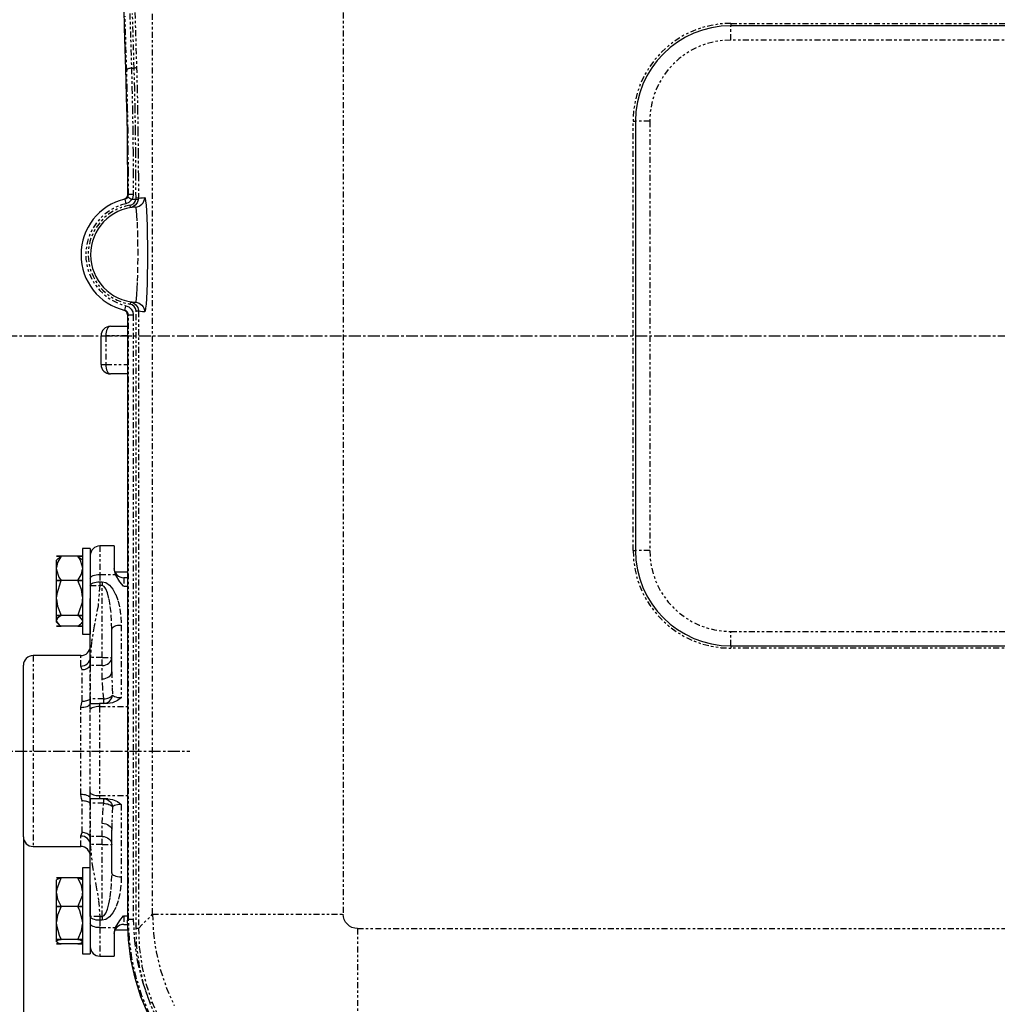
# Paper-space layout 'SW_Model_1' of a CAD drawing. Units: inches. Extents: x -159 to 57, y -109 to 138.
# Drawn here: x -101 to -60, y 60 to 101 of the extents above; entities that cross this region are included whole.
import ezdxf

# ---------------------------------------------------------------- set-up
doc = ezdxf.new("R2010")
doc.units = ezdxf.units.IN
doc.header["$MEASUREMENT"] = 0
doc.linetypes.add('CENTERX2', pattern=[0.8, 0.5, -0.1, 0.1, -0.1])
doc.linetypes.add('PHANTOM', pattern=[0.5, 0.25, -0.05, 0.05, -0.05, 0.05, -0.05])
doc.layers.add('DD0', color=4, linetype='Continuous')
doc.layers.add('M0', color=3, linetype='Continuous')
doc.styles.add('SLDTEXTSTYLE0', font='TXT', dxfattribs={"bigfont": 'bigfont'})
doc.styles.add('SLDTEXTSTYLE1', font='TXT', dxfattribs={"width": 0.96, "bigfont": 'bigfont'})
doc.dimstyles.new('SLDDIMSTYLE0', dxfattribs={"dimtxt": 3.5, "dimasz": 0.14, "dimexe": 0, "dimexo": 0.0625, "dimgap": 0.875, "dimtad": 1, "dimrnd": 1e-09, "dimzin": 4, "dimdsep": 46, "dimtxsty": 'SLDTEXTSTYLE0', "dimblk1": 'NONE', "dimblk2": 'NONE', "dimsah": 1, "dimcen": 0.09, "dimadec": 0, "dimazin": 1, "dimtfac": 1, "dimtdec": 4, "dimtofl": 0, "dimtmove": 0, "dimatfit": 3, "dimldrblk": 'NONE', "dimfxl": 1, "dimfrac": 2, "dimtolj": 1, "dimtzin": 12, "dimarcsym": 0})
doc.dimstyles.new('SLDDIMSTYLE1', dxfattribs={"dimtxt": 3.5, "dimasz": 0.14, "dimexe": 0, "dimexo": 0.0625, "dimgap": 0.875, "dimtad": 1, "dimrnd": 1e-09, "dimzin": 12, "dimdsep": 46, "dimtxsty": 'SLDTEXTSTYLE0', "dimblk1": 'NONE', "dimblk2": 'NONE', "dimsah": 1, "dimcen": 0.09, "dimadec": 0, "dimazin": 3, "dimtfac": 1, "dimtdec": 4, "dimtofl": 0, "dimtmove": 0, "dimatfit": 3, "dimldrblk": 'NONE', "dimfxl": 1, "dimfrac": 2, "dimtolj": 1, "dimtzin": 12, "dimarcsym": 0})

# ---------------------------------------------------------------- blocks, each defined once
blk = doc.blocks.new('_D_3')
at = {"layer": 'DD0'}
for p, q in [((-101.123, 66.53), (-101.123, 34.442)), ((-18.023, 66.53), (-18.023, 34.442)), ((-101.123, 35.942), (-98.225, 36.718)), ((-20.92, 36.718), (-18.023, 35.942)), ((-98.225, 35.165), (-101.123, 35.942)), ((-101.123, 35.942), (-98.123, 35.942)), ((-98.123, 35.942), (-21.023, 35.942)), ((-18.023, 35.942), (-21.023, 35.942)), ((-18.023, 35.942), (-20.92, 35.165))]:
    blk.add_line(p, q, dxfattribs=at)
at = {"layer": 'DD0', "insert": (-64.531, 40.179, 0.004), "char_height": 3.5, "attachment_point": 1, "style": 'SLDTEXTSTYLE1'}
blk.add_mtext('４１４', dxfattribs=at)
blk = doc.blocks.new('_NONE')
blk = doc.blocks.new('_D_7')
at = {"layer": 'DD0'}
for p, q in [((-95.673, 108.13), (-110.623, 108.13)), ((-109.899, 105.232), (-109.123, 108.13)), ((-109.123, 108.13), (-108.346, 105.232)), ((-109.123, 108.13), (-109.123, 105.13)), ((-109.123, 90.542), (-109.123, 105.13)), ((-109.123, 87.542), (-109.899, 90.44)), ((-109.123, 87.542), (-109.123, 90.542)), ((-108.346, 90.44), (-109.123, 87.542)), ((-103.487, 87.542), (-110.623, 87.542))]:
    blk.add_line(p, q, dxfattribs=at)
at = {"layer": 'DD0', "insert": (-113.36, 92.878, 0.004), "char_height": 3.5, "attachment_point": 1, "rotation": 90, "style": 'SLDTEXTSTYLE1'}
blk.add_mtext('１０３', dxfattribs=at)

psp = doc.layouts.new('SW_Model_1')

# ---------------------------------------------------------------- linework, layer by layer
at = {"layer": 'M0', "color": 154, "linetype": 'PHANTOM'}
for p, q in [((-95.712, 63.29), (-95.712, 111.593)), ((-87.723, 111.593), (-87.723, 63.29)), ((-96.796, 98.662), (-96.866, 100.95)), ((-96.666, 101.05), (-96.597, 98.762)), ((-96.483, 98.762), (-96.553, 101.05)), ((-96.453, 101.1), (-96.384, 98.812)), ((-71.473, 100.642), (-47.473, 100.642)), ((-71.473, 100.642), (-71.473, 100.542)), ((-71.473, 99.942), (-71.473, 100.542)), ((-47.473, 99.942), (-71.473, 99.942)), ((-96.791, 98.681), (-96.796, 98.662)), ((-96.779, 98.7), (-96.791, 98.681)), ((-96.76, 98.717), (-96.779, 98.7)), ((-96.735, 98.731), (-96.76, 98.717)), ((-96.705, 98.744), (-96.735, 98.731)), ((-96.671, 98.753), (-96.705, 98.744)), ((-96.635, 98.76), (-96.671, 98.753)), ((-96.597, 98.762), (-96.635, 98.76)), ((-96.597, 98.762), (-96.483, 98.762)), ((-96.597, 98.762), (-96.575, 97.943)), ((-96.465, 98.764), (-96.483, 98.762)), ((-96.46, 97.918), (-96.483, 98.762)), ((-96.446, 98.767), (-96.465, 98.764)), ((-96.429, 98.772), (-96.446, 98.767)), ((-96.414, 98.778), (-96.429, 98.772)), ((-96.402, 98.785), (-96.414, 98.778)), ((-96.392, 98.794), (-96.402, 98.785)), ((-96.386, 98.803), (-96.392, 98.794)), ((-96.384, 98.812), (-96.386, 98.803)), ((-96.384, 98.812), (-96.36, 97.96)), ((-96.774, 97.858), (-96.796, 98.662)), ((-96.756, 97.021), (-96.774, 97.858)), ((-96.575, 97.943), (-96.556, 97.091)), ((-96.441, 97.039), (-96.46, 97.918)), ((-96.36, 97.96), (-96.341, 97.073)), ((-96.741, 96.157), (-96.756, 97.021)), ((-96.556, 97.091), (-96.542, 96.211)), ((-96.426, 96.132), (-96.441, 97.039)), ((-96.341, 97.073), (-96.326, 96.158)), ((-96.542, 96.211), (-96.531, 95.311)), ((-75.573, 96.542), (-75.473, 96.542)), ((-75.573, 78.542), (-75.573, 96.542)), ((-74.873, 96.542), (-75.473, 96.542)), ((-74.873, 96.542), (-74.873, 78.542)), ((-96.73, 95.273), (-96.741, 96.157)), ((-96.415, 95.203), (-96.426, 96.132)), ((-96.326, 96.158), (-96.315, 95.221)), ((-96.724, 94.375), (-96.73, 95.273)), ((-96.531, 95.311), (-96.524, 94.396)), ((-96.408, 94.26), (-96.415, 95.203)), ((-96.315, 95.221), (-96.308, 94.269)), ((-96.721, 93.469), (-96.724, 94.375)), ((-96.524, 94.396), (-96.521, 93.473)), ((-96.406, 93.309), (-96.408, 94.26)), ((-96.308, 94.269), (-96.306, 93.309)), ((-96.763, 93.459), (-96.721, 93.469)), ((-96.75, 93.366), (-96.732, 93.403)), ((-96.75, 93.366), (-96.579, 93.262)), ((-96.732, 93.403), (-96.721, 93.469)), ((-96.715, 93.47), (-96.721, 93.469)), ((-96.703, 93.471), (-96.715, 93.47)), ((-96.684, 93.471), (-96.703, 93.471)), ((-96.659, 93.472), (-96.684, 93.471)), ((-96.629, 93.472), (-96.659, 93.472)), ((-96.595, 93.473), (-96.629, 93.472)), ((-96.559, 93.473), (-96.595, 93.473)), ((-96.543, 93.339), (-96.579, 93.262)), ((-96.521, 93.473), (-96.559, 93.473)), ((-96.521, 93.473), (-96.543, 93.339)), ((-96.409, 93.262), (-96.406, 93.309)), ((-96.387, 93.309), (-96.406, 93.309)), ((-96.368, 93.309), (-96.387, 93.309)), ((-96.352, 93.309), (-96.368, 93.309)), ((-96.337, 93.309), (-96.352, 93.309)), ((-96.324, 93.309), (-96.337, 93.309)), ((-96.315, 93.309), (-96.324, 93.309)), ((-96.308, 93.309), (-96.315, 93.309)), ((-96.306, 93.309), (-96.311, 93.247)), ((-96.306, 93.309), (-96.308, 93.309)), ((-96.306, 93.309), (-96.221, 93.322)), ((-96.221, 93.322), (-96.135, 93.331)), ((-96.135, 93.331), (-96.05, 93.338)), ((-96.057, 93.263), (-96.05, 93.338)), ((-96.05, 93.338), (-96.028, 93.303)), ((-96.028, 93.303), (-96.009, 93.213)), ((-96.874, 93.275), (-96.827, 93.08)), ((-96.704, 93.133), (-96.827, 93.08)), ((-96.605, 93.225), (-96.704, 93.133)), ((-96.657, 93.013), (-96.588, 93.033)), ((-96.64, 92.915), (-96.657, 93.013)), ((-96.579, 93.262), (-96.605, 93.225)), ((-96.588, 93.033), (-96.503, 93.088)), ((-96.409, 93.262), (-96.579, 93.262)), ((-96.503, 93.088), (-96.441, 93.167)), ((-96.441, 93.167), (-96.409, 93.262)), ((-96.426, 92.938), (-96.352, 92.95)), ((-96.406, 92.901), (-96.426, 92.938)), ((-96.311, 93.247), (-96.409, 93.262)), ((-96.386, 92.788), (-96.406, 92.901)), ((-96.352, 92.95), (-96.28, 92.975)), ((-96.28, 92.975), (-96.215, 93.013)), ((-96.215, 93.013), (-96.159, 93.063)), ((-96.159, 93.063), (-96.112, 93.123)), ((-96.112, 93.123), (-96.078, 93.19)), ((-96.078, 93.19), (-96.057, 93.263)), ((-96.368, 92.604), (-96.386, 92.788)), ((-96.352, 92.356), (-96.368, 92.604)), ((-96.339, 92.053), (-96.352, 92.356)), ((-96.329, 91.707), (-96.339, 92.053)), ((-96.323, 91.332), (-96.329, 91.707)), ((-96.321, 90.942), (-96.323, 91.332)), ((-96.323, 90.552), (-96.321, 90.942)), ((-96.329, 90.176), (-96.323, 90.552)), ((-96.339, 89.831), (-96.329, 90.176)), ((-96.352, 89.528), (-96.339, 89.831)), ((-96.386, 89.095), (-96.368, 89.28)), ((-96.368, 89.28), (-96.352, 89.528)), ((-96.874, 88.609), (-96.827, 88.803)), ((-96.827, 88.803), (-96.704, 88.75)), ((-96.64, 88.969), (-96.657, 88.87)), ((-96.561, 88.837), (-96.657, 88.87)), ((-96.482, 88.775), (-96.561, 88.837)), ((-96.428, 88.689), (-96.482, 88.775)), ((-96.426, 88.945), (-96.406, 88.982)), ((-96.426, 88.945), (-96.352, 88.934)), ((-96.406, 88.982), (-96.386, 89.095)), ((-96.352, 88.934), (-96.28, 88.908)), ((-96.28, 88.908), (-96.215, 88.87)), ((-96.215, 88.87), (-96.159, 88.82)), ((-96.159, 88.82), (-96.112, 88.761)), ((-96.112, 88.761), (-96.078, 88.694)), ((-96.721, 88.414), (-96.763, 88.425)), ((-96.721, 88.414), (-96.521, 88.414)), ((-96.721, 63.081), (-96.721, 88.414)), ((-96.704, 88.75), (-96.605, 88.659)), ((-96.605, 88.659), (-96.541, 88.54)), ((-96.541, 88.54), (-96.521, 88.414)), ((-96.521, 88.414), (-96.521, 63.081)), ((-96.406, 88.591), (-96.428, 88.689)), ((-96.406, 88.574), (-96.406, 88.591)), ((-96.306, 88.574), (-96.406, 88.574)), ((-96.406, 62.697), (-96.406, 88.574)), ((-96.306, 88.574), (-96.306, 62.697)), ((-96.221, 88.562), (-96.306, 88.574)), ((-96.135, 88.552), (-96.221, 88.562)), ((-96.05, 88.546), (-96.135, 88.552)), ((-96.078, 88.694), (-96.057, 88.621)), ((-96.057, 88.621), (-96.05, 88.546)), ((-96.028, 88.581), (-96.05, 88.546)), ((-96.007, 88.688), (-96.028, 88.581)), ((-96.005, 88.703), (-96.007, 88.688)), ((-97.473, 87.942), (-97.512, 87.934)), ((-97.873, 87.542), (-97.673, 87.542)), ((-97.669, 87.62), (-97.673, 87.542)), ((-96.763, 87.542), (-97.673, 87.542)), ((-97.673, 87.542), (-97.673, 86.342)), ((-97.657, 87.695), (-97.669, 87.62)), ((-97.639, 87.764), (-97.657, 87.695)), ((-97.614, 87.825), (-97.639, 87.764)), ((-97.584, 87.874), (-97.614, 87.825)), ((-97.549, 87.911), (-97.584, 87.874)), ((-97.512, 87.934), (-97.549, 87.911)), ((-97.873, 86.342), (-97.673, 86.342)), ((-97.673, 86.342), (-96.763, 86.342)), ((-97.673, 86.342), (-97.669, 86.264)), ((-97.669, 86.264), (-97.657, 86.189)), ((-97.657, 86.189), (-97.639, 86.12)), ((-97.639, 86.12), (-97.614, 86.059)), ((-97.614, 86.059), (-97.584, 86.009)), ((-97.584, 86.009), (-97.549, 85.972)), ((-97.549, 85.972), (-97.512, 85.95)), ((-97.512, 85.95), (-97.473, 85.942)), ((-97.923, 78.73), (-97.923, 77.533)), ((-75.573, 78.542), (-75.473, 78.542)), ((-74.873, 78.542), (-75.473, 78.542)), ((-98.323, 77.373), (-98.315, 77.404)), ((-98.315, 77.404), (-98.292, 77.434)), ((-98.292, 77.434), (-98.255, 77.462)), ((-98.255, 77.462), (-98.206, 77.486)), ((-98.206, 77.486), (-98.145, 77.506)), ((-98.145, 77.506), (-98.076, 77.521)), ((-98.145, 77.199), (-98.076, 77.214)), ((-98.076, 77.521), (-98.001, 77.53)), ((-98.076, 77.214), (-98.001, 77.223)), ((-98.001, 77.53), (-97.923, 77.533)), ((-98.001, 77.223), (-97.923, 77.226)), ((-97.923, 77.533), (-97.923, 77.226)), ((-97.923, 77.533), (-97.272, 77.533)), ((-97.923, 77.226), (-97.823, 77.226)), ((-97.923, 77.226), (-97.923, 77.065)), ((-97.823, 77.226), (-97.823, 77.065)), ((-97.823, 77.226), (-97.667, 77.191)), ((-96.923, 77.4), (-96.923, 77.041)), ((-98.323, 77.065), (-98.315, 77.097)), ((-98.323, 77.065), (-97.923, 77.065)), ((-98.315, 77.097), (-98.292, 77.127)), ((-98.292, 77.127), (-98.255, 77.155)), ((-98.255, 77.155), (-98.206, 77.179)), ((-98.206, 77.179), (-98.145, 77.199)), ((-97.923, 77.065), (-97.999, 76.222)), ((-97.823, 77.065), (-97.923, 77.065)), ((-97.823, 74.054), (-97.823, 77.065)), ((-97.745, 77.03), (-97.823, 77.065)), ((-97.67, 76.927), (-97.745, 77.03)), ((-97.6, 76.758), (-97.67, 76.927)), ((-97.667, 77.191), (-97.517, 77.087)), ((-97.517, 77.087), (-97.378, 76.919)), ((-97.378, 76.919), (-97.257, 76.692)), ((-96.923, 77.041), (-96.763, 77.041)), ((-97.54, 76.531), (-97.6, 76.758)), ((-97.49, 76.254), (-97.54, 76.531)), ((-97.257, 76.692), (-97.158, 76.415)), ((-97.158, 76.415), (-97.084, 76.1)), ((-97.999, 76.222), (-98.157, 75.379)), ((-97.453, 75.939), (-97.49, 76.254)), ((-97.084, 76.1), (-97.038, 75.757)), ((-97.43, 75.597), (-97.453, 75.939)), ((-97.423, 75.241), (-97.43, 75.597)), ((-97.038, 75.757), (-97.023, 75.401)), ((-98.157, 75.379), (-98.271, 74.717)), ((-97.415, 75.272), (-97.423, 75.241)), ((-97.392, 75.302), (-97.415, 75.272)), ((-97.355, 75.33), (-97.392, 75.302)), ((-97.306, 75.354), (-97.355, 75.33)), ((-97.245, 75.374), (-97.306, 75.354)), ((-97.176, 75.389), (-97.245, 75.374)), ((-97.101, 75.398), (-97.176, 75.389)), ((-97.023, 75.401), (-97.101, 75.398)), ((-97.023, 75.401), (-97.023, 72.37)), ((-71.473, 75.142), (-47.473, 75.142)), ((-71.473, 74.542), (-71.473, 75.142)), ((-98.271, 74.717), (-98.321, 74.054)), ((-71.473, 74.542), (-71.473, 74.442)), ((-47.473, 74.442), (-71.473, 74.442)), ((-100.723, 74.13), (-100.723, 66.13)), ((-98.723, 73.693), (-98.723, 74.13)), ((-98.392, 73.849), (-98.354, 73.91)), ((-98.354, 73.91), (-98.331, 73.977)), ((-98.331, 73.977), (-98.323, 74.046)), ((-98.323, 74.05), (-98.323, 74.054)), ((-98.323, 74.054), (-98.321, 74.054)), ((-98.323, 74.05), (-98.323, 74.05)), ((-98.323, 74.05), (-98.323, 74.05)), ((-98.323, 74.05), (-98.322, 74.05)), ((-98.322, 74.05), (-98.322, 74.05)), ((-98.322, 74.05), (-98.322, 74.05)), ((-98.322, 74.05), (-98.321, 74.05)), ((-98.321, 74.054), (-98.321, 74.05)), ((-97.823, 74.054), (-98.321, 74.054)), ((-98.321, 74.05), (-98.321, 74.046)), ((-98.321, 74.05), (-98.321, 74.05)), ((-98.321, 74.05), (-98.321, 74.05)), ((-97.823, 74.054), (-97.423, 74.054)), ((-97.823, 73.713), (-97.823, 74.054)), ((-97.49, 73.865), (-97.453, 73.924)), ((-97.453, 73.924), (-97.43, 73.988)), ((-97.43, 73.988), (-97.423, 74.054)), ((-98.723, 73.693), (-98.645, 73.7)), ((-98.688, 73.601), (-98.723, 73.693)), ((-98.669, 73.543), (-98.688, 73.601)), ((-98.669, 73.543), (-98.617, 73.545)), ((-98.669, 72.217), (-98.669, 73.543)), ((-98.645, 73.7), (-98.571, 73.72)), ((-98.617, 73.545), (-98.566, 73.554)), ((-98.571, 73.72), (-98.502, 73.752)), ((-98.566, 73.554), (-98.516, 73.568)), ((-98.516, 73.568), (-98.47, 73.588)), ((-98.502, 73.752), (-98.441, 73.796)), ((-98.47, 73.588), (-98.426, 73.613)), ((-98.441, 73.796), (-98.392, 73.849)), ((-98.426, 73.613), (-98.387, 73.642)), ((-98.387, 73.642), (-98.352, 73.675)), ((-98.352, 73.675), (-98.323, 73.712)), ((-98.323, 73.712), (-98.323, 73.713)), ((-98.323, 73.713), (-98.323, 73.713)), ((-98.323, 73.713), (-98.323, 73.713)), ((-98.323, 73.713), (-98.323, 73.713)), ((-98.323, 73.713), (-98.322, 73.713)), ((-98.323, 72.321), (-98.323, 73.712)), ((-98.322, 73.713), (-98.322, 72.321)), ((-97.823, 73.713), (-98.322, 73.713)), ((-98.322, 73.713), (-98.322, 73.713)), ((-98.322, 73.713), (-98.322, 73.713)), ((-98.322, 73.713), (-98.322, 73.713)), ((-97.823, 73.713), (-97.745, 73.72)), ((-97.823, 73.16), (-97.823, 73.713)), ((-97.745, 73.72), (-97.67, 73.739)), ((-97.67, 73.739), (-97.6, 73.771)), ((-97.6, 73.771), (-97.54, 73.813)), ((-97.54, 73.813), (-97.49, 73.865)), ((-97.823, 73.16), (-97.745, 73.165)), ((-97.799, 72.759), (-97.823, 73.16)), ((-97.745, 73.165), (-97.67, 73.182)), ((-97.67, 73.182), (-97.6, 73.209)), ((-97.6, 73.209), (-97.54, 73.244)), ((-97.54, 73.244), (-97.49, 73.288)), ((-97.49, 73.288), (-97.453, 73.338)), ((-97.453, 73.338), (-97.43, 73.392)), ((-97.43, 73.392), (-97.423, 73.448)), ((-97.423, 73.448), (-97.403, 72.773)), ((-97.761, 72.321), (-97.799, 72.759)), ((-97.403, 72.773), (-97.392, 72.468)), ((-98.47, 72.245), (-98.426, 72.26)), ((-98.426, 72.26), (-98.387, 72.278)), ((-98.387, 72.278), (-98.352, 72.298)), ((-98.352, 72.298), (-98.323, 72.321)), ((-98.323, 72.321), (-98.323, 72.321)), ((-98.323, 72.321), (-98.323, 72.321)), ((-98.323, 72.321), (-98.323, 72.321)), ((-98.323, 72.321), (-98.323, 72.321)), ((-98.323, 72.321), (-98.322, 72.321)), ((-97.761, 72.321), (-98.322, 72.321)), ((-98.322, 72.321), (-98.322, 72.321)), ((-98.322, 72.321), (-98.322, 72.321)), ((-98.322, 72.321), (-98.322, 72.321)), ((-97.761, 72.321), (-97.702, 72.327)), ((-97.761, 72.13), (-97.761, 72.321)), ((-97.702, 72.327), (-97.645, 72.336)), ((-97.645, 72.336), (-97.59, 72.35)), ((-97.59, 72.35), (-97.539, 72.367)), ((-97.539, 72.367), (-97.493, 72.389)), ((-97.518, 72.226), (-97.472, 72.277)), ((-97.493, 72.389), (-97.452, 72.413)), ((-97.472, 72.277), (-97.435, 72.335)), ((-97.452, 72.413), (-97.418, 72.44)), ((-97.435, 72.335), (-97.408, 72.4)), ((-97.418, 72.44), (-97.392, 72.468)), ((-97.408, 72.4), (-97.392, 72.468)), ((-97.392, 72.468), (-97.355, 72.441)), ((-97.355, 72.441), (-97.305, 72.416)), ((-97.305, 72.416), (-97.245, 72.397)), ((-97.245, 72.397), (-97.175, 72.382)), ((-97.175, 72.382), (-97.101, 72.373)), ((-97.101, 72.373), (-97.023, 72.37)), ((-98.723, 71.948), (-98.722, 71.971)), ((-98.653, 71.951), (-98.723, 71.948)), ((-98.723, 68.312), (-98.723, 71.948)), ((-98.722, 71.971), (-98.696, 72.095)), ((-98.696, 72.095), (-98.669, 72.217)), ((-98.669, 72.217), (-98.617, 72.219)), ((-98.586, 71.959), (-98.653, 71.951)), ((-98.617, 72.219), (-98.566, 72.224)), ((-98.523, 71.973), (-98.586, 71.959)), ((-98.566, 72.224), (-98.516, 72.233)), ((-98.466, 71.991), (-98.523, 71.973)), ((-98.516, 72.233), (-98.47, 72.245)), ((-98.417, 72.013), (-98.466, 71.991)), ((-98.377, 72.039), (-98.417, 72.013)), ((-98.347, 72.067), (-98.377, 72.039)), ((-98.329, 72.098), (-98.347, 72.067)), ((-98.33, 71.929), (-98.329, 72.098)), ((-98.33, 71.867), (-98.33, 71.929)), ((-98.311, 71.893), (-98.33, 71.867)), ((-98.33, 68.394), (-98.33, 71.867)), ((-98.281, 71.918), (-98.311, 71.893)), ((-98.241, 71.941), (-98.281, 71.918)), ((-98.192, 71.96), (-98.241, 71.941)), ((-98.135, 71.976), (-98.192, 71.96)), ((-98.072, 71.988), (-98.135, 71.976)), ((-98.006, 71.995), (-98.072, 71.988)), ((-97.937, 71.997), (-98.006, 71.995)), ((-97.936, 72.13), (-97.937, 72.059)), ((-97.937, 72.059), (-97.937, 71.997)), ((-97.937, 71.997), (-97.937, 68.263)), ((-97.937, 71.997), (-96.763, 71.997)), ((-97.761, 72.13), (-97.695, 72.136)), ((-97.695, 72.136), (-97.632, 72.155)), ((-97.632, 72.155), (-97.572, 72.185)), ((-97.572, 72.185), (-97.518, 72.226)), ((-98.653, 68.309), (-98.723, 68.312)), ((-98.688, 68.141), (-98.723, 68.312)), ((-98.669, 68.043), (-98.688, 68.141)), ((-98.586, 68.301), (-98.653, 68.309)), ((-98.523, 68.288), (-98.586, 68.301)), ((-98.466, 68.27), (-98.523, 68.288)), ((-98.417, 68.247), (-98.466, 68.27)), ((-98.377, 68.222), (-98.417, 68.247)), ((-98.347, 68.193), (-98.377, 68.222)), ((-98.329, 68.163), (-98.347, 68.193)), ((-98.33, 68.394), (-98.311, 68.367)), ((-98.33, 68.331), (-98.33, 68.394)), ((-98.329, 68.163), (-98.33, 68.331)), ((-98.311, 68.367), (-98.281, 68.342)), ((-98.281, 68.342), (-98.241, 68.319)), ((-98.241, 68.319), (-98.192, 68.3)), ((-98.192, 68.3), (-98.135, 68.284)), ((-98.135, 68.284), (-98.072, 68.273)), ((-98.072, 68.273), (-98.006, 68.266)), ((-98.006, 68.266), (-97.937, 68.263)), ((-97.937, 68.263), (-96.763, 68.263)), ((-97.937, 68.263), (-97.937, 68.202)), ((-97.937, 68.202), (-97.936, 68.13)), ((-97.761, 67.939), (-97.761, 68.13)), ((-97.761, 68.13), (-97.695, 68.124)), ((-97.695, 68.124), (-97.632, 68.105)), ((-98.669, 66.718), (-98.669, 68.043)), ((-98.617, 68.041), (-98.669, 68.043)), ((-98.566, 68.036), (-98.617, 68.041)), ((-98.516, 68.027), (-98.566, 68.036)), ((-98.47, 68.015), (-98.516, 68.027)), ((-98.426, 68), (-98.47, 68.015)), ((-98.387, 67.982), (-98.426, 68)), ((-98.352, 67.962), (-98.387, 67.982)), ((-98.323, 67.939), (-98.352, 67.962)), ((-98.323, 66.548), (-98.323, 67.939)), ((-97.761, 67.939), (-98.322, 67.939)), ((-98.322, 67.939), (-98.322, 66.547)), ((-97.8, 67.494), (-97.761, 67.939)), ((-97.761, 67.939), (-97.702, 67.934)), ((-97.702, 67.934), (-97.645, 67.924)), ((-97.645, 67.924), (-97.59, 67.911)), ((-97.632, 68.105), (-97.572, 68.075)), ((-97.59, 67.911), (-97.539, 67.893)), ((-97.572, 68.075), (-97.518, 68.034)), ((-97.539, 67.893), (-97.493, 67.872)), ((-97.518, 68.034), (-97.472, 67.984)), ((-97.493, 67.872), (-97.452, 67.847)), ((-97.472, 67.984), (-97.435, 67.925)), ((-97.452, 67.847), (-97.418, 67.821)), ((-97.435, 67.925), (-97.408, 67.861)), ((-97.418, 67.821), (-97.392, 67.792)), ((-97.392, 67.792), (-97.418, 67.1)), ((-97.408, 67.861), (-97.392, 67.792)), ((-97.355, 67.82), (-97.392, 67.792)), ((-97.305, 67.844), (-97.355, 67.82)), ((-97.245, 67.864), (-97.305, 67.844)), ((-97.175, 67.879), (-97.245, 67.864)), ((-97.101, 67.888), (-97.175, 67.879)), ((-97.023, 67.891), (-97.101, 67.888)), ((-97.023, 67.891), (-97.023, 64.859)), ((-97.823, 67.1), (-97.8, 67.494)), ((-97.823, 66.547), (-97.823, 67.1)), ((-97.823, 67.1), (-97.745, 67.095)), ((-97.745, 67.095), (-97.67, 67.078)), ((-97.67, 67.078), (-97.6, 67.052)), ((-97.6, 67.052), (-97.54, 67.016)), ((-97.54, 67.016), (-97.49, 66.972)), ((-97.49, 66.972), (-97.453, 66.922)), ((-97.453, 66.922), (-97.43, 66.868)), ((-97.418, 67.1), (-97.423, 66.812)), ((-98.723, 66.567), (-98.722, 66.579)), ((-98.723, 66.13), (-98.723, 66.567)), ((-98.645, 66.561), (-98.723, 66.567)), ((-98.722, 66.579), (-98.696, 66.646)), ((-98.696, 66.646), (-98.669, 66.718)), ((-98.617, 66.715), (-98.669, 66.718)), ((-98.571, 66.541), (-98.645, 66.561)), ((-98.566, 66.706), (-98.617, 66.715)), ((-98.502, 66.508), (-98.571, 66.541)), ((-98.516, 66.692), (-98.566, 66.706)), ((-98.47, 66.672), (-98.516, 66.692)), ((-98.441, 66.464), (-98.502, 66.508)), ((-98.426, 66.648), (-98.47, 66.672)), ((-98.387, 66.618), (-98.426, 66.648)), ((-98.352, 66.585), (-98.387, 66.618)), ((-98.323, 66.548), (-98.352, 66.585)), ((-97.823, 66.547), (-98.322, 66.547)), ((-97.823, 66.206), (-97.823, 66.547)), ((-97.823, 66.547), (-97.745, 66.541)), ((-97.745, 66.541), (-97.67, 66.521)), ((-97.67, 66.521), (-97.6, 66.49)), ((-97.6, 66.49), (-97.54, 66.447)), ((-97.43, 66.868), (-97.423, 66.812)), ((-98.392, 66.411), (-98.441, 66.464)), ((-98.354, 66.35), (-98.392, 66.411)), ((-98.331, 66.284), (-98.354, 66.35)), ((-98.323, 66.215), (-98.331, 66.284)), ((-98.323, 66.206), (-98.323, 66.21)), ((-98.322, 66.21), (-98.323, 66.21)), ((-98.323, 66.21), (-98.323, 66.21)), ((-98.323, 66.21), (-98.323, 66.21)), ((-98.321, 66.21), (-98.322, 66.21)), ((-98.322, 66.21), (-98.322, 66.21)), ((-98.322, 66.21), (-98.322, 66.21)), ((-98.321, 66.215), (-98.321, 66.21)), ((-98.321, 66.21), (-98.321, 66.206)), ((-98.321, 66.21), (-98.321, 66.21)), ((-98.321, 66.21), (-98.321, 66.21)), ((-97.823, 66.206), (-98.321, 66.206)), ((-98.321, 66.206), (-98.245, 65.363)), ((-97.823, 66.206), (-97.423, 66.206)), ((-97.823, 63.195), (-97.823, 66.206)), ((-97.54, 66.447), (-97.49, 66.395)), ((-97.49, 66.395), (-97.453, 66.336)), ((-97.453, 66.336), (-97.43, 66.272)), ((-97.43, 66.272), (-97.423, 66.206)), ((-98.245, 65.363), (-98.086, 64.52)), ((-97.43, 64.664), (-97.423, 65.02)), ((-97.423, 65.02), (-97.415, 64.988)), ((-97.415, 64.988), (-97.392, 64.958)), ((-97.392, 64.958), (-97.355, 64.93)), ((-97.355, 64.93), (-97.306, 64.906)), ((-97.306, 64.906), (-97.245, 64.886)), ((-97.245, 64.886), (-97.176, 64.871)), ((-97.176, 64.871), (-97.101, 64.862)), ((-97.101, 64.862), (-97.023, 64.859)), ((-97.023, 64.859), (-97.038, 64.503)), ((-98.086, 64.52), (-97.972, 63.857)), ((-97.453, 64.321), (-97.43, 64.664)), ((-97.038, 64.503), (-97.084, 64.161)), ((-97.54, 63.729), (-97.49, 64.006)), ((-97.49, 64.006), (-97.453, 64.321)), ((-97.084, 64.161), (-97.158, 63.845)), ((-97.972, 63.857), (-97.923, 63.195)), ((-97.6, 63.502), (-97.54, 63.729)), ((-97.158, 63.845), (-97.257, 63.569)), ((-97.923, 63.195), (-98.323, 63.195)), ((-98.315, 63.164), (-98.323, 63.195)), ((-97.923, 63.195), (-97.823, 63.195)), ((-97.923, 63.195), (-97.923, 63.034)), ((-97.823, 63.195), (-97.745, 63.23)), ((-97.823, 63.195), (-97.823, 63.034)), ((-97.745, 63.23), (-97.67, 63.334)), ((-97.67, 63.334), (-97.6, 63.502)), ((-97.517, 63.173), (-97.667, 63.069)), ((-97.378, 63.342), (-97.517, 63.173)), ((-97.257, 63.569), (-97.378, 63.342)), ((-96.923, 63.219), (-96.763, 63.219)), ((-96.923, 63.219), (-96.923, 62.86)), ((-96.306, 62.697), (-95.712, 63.29)), ((-95.712, 63.29), (-87.723, 63.29)), ((-95.712, 63.29), (-95.674, 62.499)), ((-87.712, 63.174), (-87.723, 63.29)), ((-87.678, 63.061), (-87.712, 63.174)), ((-98.315, 62.856), (-98.323, 62.888)), ((-98.292, 63.133), (-98.315, 63.164)), ((-98.292, 62.826), (-98.315, 62.856)), ((-98.255, 63.106), (-98.292, 63.133)), ((-98.255, 62.799), (-98.292, 62.826)), ((-98.206, 63.081), (-98.255, 63.106)), ((-98.206, 62.774), (-98.255, 62.799)), ((-98.145, 63.061), (-98.206, 63.081)), ((-98.145, 62.754), (-98.206, 62.774)), ((-98.076, 63.046), (-98.145, 63.061)), ((-98.076, 62.739), (-98.145, 62.754)), ((-98.001, 63.037), (-98.076, 63.046)), ((-97.923, 63.034), (-98.001, 63.037)), ((-97.923, 63.034), (-97.923, 62.727)), ((-97.823, 63.034), (-97.923, 63.034)), ((-97.667, 63.069), (-97.823, 63.034)), ((-96.763, 63.039), (-96.721, 63.081)), ((-96.721, 63.081), (-96.521, 63.081)), ((-96.685, 62.262), (-96.721, 63.081)), ((-96.521, 63.081), (-96.476, 62.178)), ((-87.622, 62.957), (-87.678, 63.061)), ((-87.548, 62.867), (-87.622, 62.957)), ((-87.457, 62.792), (-87.548, 62.867)), ((-87.353, 62.737), (-87.457, 62.792)), ((-98.001, 62.73), (-98.076, 62.739)), ((-97.923, 62.727), (-98.001, 62.73)), ((-97.923, 62.727), (-97.272, 62.727)), ((-97.923, 62.727), (-97.923, 61.53)), ((-96.306, 62.697), (-96.406, 62.697)), ((-96.368, 61.894), (-96.406, 62.697)), ((-96.306, 62.697), (-96.269, 61.904)), ((-95.674, 62.499), (-95.562, 61.715)), ((-87.241, 62.703), (-87.353, 62.737)), ((-87.124, 62.691), (-87.241, 62.703)), ((-87.124, 62.691), (-31.821, 62.691)), ((-87.124, 62.691), (-87.124, 54.702)), ((-96.578, 61.45), (-96.685, 62.262)), ((-96.476, 62.178), (-96.344, 61.283)), ((-96.258, 61.099), (-96.368, 61.894)), ((-96.269, 61.904), (-96.159, 61.117)), ((-95.562, 61.715), (-95.379, 60.944)), ((-96.401, 60.65), (-96.578, 61.45)), ((-96.344, 61.283), (-96.124, 60.406)), ((-96.159, 61.117), (-95.978, 60.344)), ((-96.074, 60.317), (-96.258, 61.099)), ((-95.379, 60.944), (-95.126, 60.193)), ((-96.155, 59.869), (-96.401, 60.65)), ((-96.124, 60.406), (-95.819, 59.556)), ((-95.819, 59.556), (-96.074, 60.317)), ((-95.978, 60.344), (-95.726, 59.592)), ((-95.842, 59.112), (-96.155, 59.869)), ((-95.126, 60.193), (-94.805, 59.468)), ((-95.726, 59.592), (-95.819, 59.556)), ((-95.579, 59.006), (-95.819, 59.556)), ((-95.726, 59.592), (-95.493, 59.046))]:
    psp.add_line(p, q, dxfattribs=at)
at = {"layer": 'M0', "color": 154}
for p, q in [((-96.922, 101.261), (-96.9, 100.457)), ((-96.9, 100.457), (-96.833, 98.262)), ((-47.473, 100.542), (-71.473, 100.542)), ((-96.833, 98.262), (-96.813, 97.518)), ((-96.813, 97.518), (-96.796, 96.744)), ((-96.796, 96.744), (-96.782, 95.945)), ((-75.473, 96.542), (-75.473, 78.542)), ((-96.782, 95.945), (-96.772, 95.128)), ((-96.772, 95.128), (-96.766, 94.297)), ((-96.766, 94.297), (-96.763, 93.459)), ((-96.807, 93.334), (-96.857, 93.289)), ((-96.812, 93.301), (-96.763, 93.347)), ((-96.774, 93.393), (-96.807, 93.334)), ((-96.763, 93.459), (-96.774, 93.393)), ((-96.763, 93.347), (-96.75, 93.366)), ((-96.857, 93.289), (-96.913, 93.265)), ((-96.874, 93.275), (-96.913, 93.265)), ((-96.874, 93.275), (-96.812, 93.301)), ((-96.549, 92.941), (-96.64, 92.915)), ((-96.569, 92.925), (-96.64, 92.915)), ((-96.498, 92.933), (-96.569, 92.925)), ((-96.436, 93.014), (-96.549, 92.941)), ((-96.426, 92.938), (-96.498, 92.933)), ((-96.354, 93.119), (-96.436, 93.014)), ((-96.311, 93.247), (-96.354, 93.119)), ((-96.009, 93.213), (-96.007, 93.195)), ((-96.007, 93.195), (-95.987, 93.019)), ((-95.987, 93.019), (-95.969, 92.78)), ((-95.969, 92.78), (-95.953, 92.484)), ((-95.953, 92.484), (-95.941, 92.142)), ((-95.941, 92.142), (-95.932, 91.763)), ((-95.932, 91.763), (-95.926, 91.359)), ((-95.926, 91.359), (-95.924, 90.942)), ((-95.924, 90.942), (-95.926, 90.525)), ((-95.926, 90.525), (-95.932, 90.121)), ((-95.932, 90.121), (-95.941, 89.742)), ((-95.941, 89.742), (-95.953, 89.399)), ((-95.953, 89.399), (-95.969, 89.104)), ((-96.64, 88.969), (-96.513, 88.925)), ((-96.64, 88.969), (-96.569, 88.959)), ((-96.569, 88.959), (-96.498, 88.951)), ((-96.513, 88.925), (-96.408, 88.841)), ((-96.498, 88.951), (-96.426, 88.945)), ((-96.408, 88.841), (-96.336, 88.727)), ((-95.987, 88.864), (-96.005, 88.703)), ((-95.969, 89.104), (-95.987, 88.864)), ((-96.913, 88.619), (-96.874, 88.609)), ((-96.857, 88.595), (-96.913, 88.619)), ((-96.812, 88.582), (-96.874, 88.609)), ((-96.807, 88.55), (-96.857, 88.595)), ((-96.763, 88.537), (-96.812, 88.582)), ((-96.774, 88.491), (-96.807, 88.55)), ((-96.763, 88.425), (-96.774, 88.491)), ((-96.731, 88.477), (-96.763, 88.537)), ((-96.763, 88.425), (-96.763, 63.039)), ((-96.721, 88.414), (-96.731, 88.477)), ((-96.336, 88.727), (-96.306, 88.596)), ((-96.306, 88.596), (-96.306, 88.574)), ((-97.473, 87.942), (-96.763, 87.942)), ((-97.873, 86.342), (-97.873, 87.542)), ((-96.763, 85.942), (-97.473, 85.942)), ((-98.323, 78.63), (-98.643, 78.63)), ((-98.643, 78.63), (-98.643, 76.46)), ((-98.323, 78.63), (-98.323, 76.46)), ((-97.323, 78.73), (-97.923, 78.73)), ((-97.323, 78.73), (-97.323, 77.779)), ((-99.743, 78.296), (-99.743, 78.297)), ((-98.643, 78.297), (-99.743, 78.297)), ((-99.743, 78.296), (-99.543, 78.296)), ((-99.672, 78.202), (-99.743, 78.131)), ((-99.743, 77.826), (-99.743, 78.131)), ((-99.693, 78.037), (-99.743, 77.826)), ((-99.543, 78.296), (-99.693, 78.037)), ((-99.665, 78.195), (-99.632, 78.236)), ((-99.632, 78.236), (-99.543, 78.296)), ((-98.843, 78.296), (-98.643, 78.296)), ((-98.843, 78.296), (-98.712, 78.194)), ((-98.751, 78.157), (-98.843, 78.296)), ((-98.645, 77.854), (-98.751, 78.157)), ((-98.643, 78.131), (-98.709, 78.197)), ((-99.743, 77.755), (-99.743, 77.826)), ((-99.743, 76.603), (-99.743, 77.755)), ((-99.743, 77.755), (-99.74, 77.727)), ((-99.74, 77.727), (-99.635, 77.425)), ((-98.692, 77.545), (-98.643, 77.755)), ((-98.643, 77.826), (-98.645, 77.854)), ((-97.272, 77.533), (-97.323, 77.779)), ((-96.763, 77.63), (-97.285, 77.63)), ((-98.643, 77.285), (-99.743, 77.285)), ((-99.743, 77.285), (-99.743, 77.285)), ((-99.543, 77.285), (-99.743, 77.285)), ((-99.743, 77.285), (-99.543, 77.285)), ((-99.743, 77.285), (-99.743, 77.285)), ((-99.574, 77.222), (-99.731, 76.727)), ((-99.635, 77.425), (-99.543, 77.285)), ((-99.543, 77.285), (-99.574, 77.222)), ((-98.843, 77.285), (-98.692, 77.545)), ((-98.643, 77.285), (-98.843, 77.285)), ((-98.843, 77.285), (-98.643, 77.285)), ((-98.69, 76.9), (-98.843, 77.285)), ((-97.084, 77.229), (-97.272, 77.533)), ((-96.924, 77.043), (-97.084, 77.229)), ((-96.763, 77.4), (-96.923, 77.4)), ((-98.643, 76.603), (-98.69, 76.9)), ((-96.923, 77.041), (-96.924, 77.043)), ((-99.731, 76.727), (-99.743, 76.603)), ((-99.743, 76.501), (-99.743, 76.603)), ((-99.743, 75.607), (-99.743, 76.501)), ((-99.743, 76.501), (-99.696, 76.204)), ((-98.811, 75.882), (-98.654, 76.377)), ((-98.654, 76.377), (-98.643, 76.501)), ((-98.643, 76.46), (-98.643, 75.03)), ((-98.323, 74.054), (-98.323, 76.53)), ((-98.323, 76.46), (-98.323, 75.03)), ((-99.696, 76.204), (-99.543, 75.819)), ((-98.643, 75.819), (-99.743, 75.819)), ((-99.743, 75.819), (-99.743, 75.819)), ((-99.543, 75.819), (-99.743, 75.819)), ((-99.743, 75.819), (-99.743, 75.819)), ((-99.743, 75.819), (-99.543, 75.819)), ((-99.696, 75.699), (-99.743, 75.607)), ((-99.743, 75.575), (-99.743, 75.607)), ((-99.743, 75.529), (-99.743, 75.575)), ((-99.743, 75.575), (-99.74, 75.56)), ((-99.74, 75.56), (-99.632, 75.424)), ((-99.543, 75.819), (-99.696, 75.699)), ((-98.843, 75.819), (-98.811, 75.882)), ((-98.643, 75.819), (-98.843, 75.819)), ((-98.843, 75.819), (-98.643, 75.819)), ((-98.754, 75.758), (-98.843, 75.819)), ((-98.646, 75.623), (-98.754, 75.758)), ((-98.643, 75.607), (-98.646, 75.623)), ((-99.743, 75.529), (-99.672, 75.459)), ((-98.643, 75.364), (-99.743, 75.364)), ((-99.543, 75.364), (-99.743, 75.364)), ((-99.743, 75.364), (-99.743, 75.364)), ((-99.743, 75.364), (-99.543, 75.364)), ((-99.632, 75.424), (-99.543, 75.364)), ((-98.843, 75.364), (-98.712, 75.466)), ((-98.643, 75.364), (-98.843, 75.364)), ((-98.843, 75.364), (-98.643, 75.364)), ((-98.709, 75.463), (-98.643, 75.529)), ((-97.423, 73.448), (-97.423, 75.241)), ((-98.643, 75.03), (-98.323, 75.03)), ((-71.473, 74.542), (-47.473, 74.542)), ((-98.723, 74.13), (-100.723, 74.13)), ((-98.323, 74.046), (-98.323, 74.05)), ((-98.323, 73.919), (-98.323, 74.046)), ((-98.323, 73.801), (-98.323, 73.919)), ((-98.321, 74.046), (-98.321, 73.914)), ((-98.321, 73.914), (-98.321, 73.798)), ((-101.123, 66.53), (-101.123, 73.73)), ((-98.323, 73.712), (-98.323, 73.801)), ((-98.321, 73.798), (-98.322, 73.713)), ((-98.323, 72.256), (-98.323, 72.321)), ((-98.323, 72.174), (-98.323, 72.256)), ((-98.322, 72.321), (-98.322, 72.287)), ((-98.322, 72.287), (-98.321, 72.195)), ((-97.182, 72.249), (-97.393, 72.157)), ((-97.024, 72.368), (-97.182, 72.249)), ((-97.023, 72.37), (-97.024, 72.368)), ((-98.329, 72.099), (-98.323, 72.132)), ((-98.329, 72.098), (-98.329, 72.099)), ((-98.323, 72.132), (-98.323, 72.174)), ((-98.321, 72.195), (-98.321, 72.151)), ((-98.321, 72.151), (-98.321, 72.133)), ((-98.321, 72.133), (-98.307, 72.13)), ((-98.307, 72.13), (-97.936, 72.13)), ((-97.593, 72.13), (-97.936, 72.13)), ((-97.393, 72.157), (-97.593, 72.13)), ((-98.329, 68.161), (-98.329, 68.163)), ((-98.323, 68.128), (-98.329, 68.161)), ((-98.323, 68.128), (-98.323, 68.128)), ((-98.323, 68.128), (-98.323, 68.128)), ((-98.323, 68.128), (-98.323, 68.128)), ((-98.323, 68.128), (-98.322, 68.127)), ((-98.323, 68.108), (-98.323, 68.128)), ((-98.322, 68.127), (-98.321, 68.127)), ((-98.307, 68.13), (-98.321, 68.127)), ((-98.321, 68.127), (-98.321, 68.125)), ((-98.321, 68.125), (-98.321, 68.109)), ((-97.936, 68.13), (-98.307, 68.13)), ((-97.593, 68.13), (-97.936, 68.13)), ((-97.593, 68.13), (-97.393, 68.103)), ((-98.323, 68.041), (-98.323, 68.108)), ((-98.323, 67.939), (-98.323, 68.041)), ((-98.321, 68.065), (-98.322, 67.974)), ((-98.322, 67.974), (-98.322, 67.939)), ((-98.321, 68.109), (-98.321, 68.065)), ((-97.393, 68.103), (-97.182, 68.011)), ((-97.182, 68.011), (-97.024, 67.892)), ((-97.024, 67.892), (-97.023, 67.891)), ((-98.323, 66.547), (-98.323, 66.548)), ((-98.323, 66.548), (-98.323, 66.548)), ((-98.323, 66.548), (-98.323, 66.548)), ((-98.323, 66.467), (-98.323, 66.548)), ((-98.322, 66.547), (-98.323, 66.547)), ((-98.323, 66.547), (-98.323, 66.547)), ((-98.322, 66.547), (-98.322, 66.547)), ((-98.322, 66.547), (-98.322, 66.547)), ((-98.322, 66.547), (-98.322, 66.547)), ((-98.322, 66.547), (-98.321, 66.463)), ((-97.423, 65.02), (-97.423, 66.812)), ((-100.723, 66.13), (-98.723, 66.13)), ((-98.323, 66.349), (-98.323, 66.467)), ((-98.323, 66.215), (-98.323, 66.349)), ((-98.323, 66.21), (-98.323, 66.215)), ((-98.321, 66.206), (-98.323, 66.206)), ((-98.323, 63.195), (-98.323, 66.206)), ((-98.321, 66.463), (-98.321, 66.347)), ((-98.321, 66.347), (-98.321, 66.215)), ((-98.323, 65.23), (-98.643, 65.23)), ((-98.643, 65.23), (-98.643, 64.523)), ((-99.743, 64.811), (-99.543, 64.811)), ((-99.743, 64.811), (-99.743, 64.811)), ((-98.643, 64.811), (-99.743, 64.811)), ((-99.743, 64.253), (-99.743, 64.731)), ((-99.574, 64.759), (-99.731, 64.354)), ((-99.725, 64.74), (-99.635, 64.786)), ((-99.635, 64.786), (-99.543, 64.811)), ((-99.543, 64.811), (-99.574, 64.759)), ((-98.843, 64.811), (-98.643, 64.811)), ((-98.69, 64.496), (-98.843, 64.811)), ((-98.843, 64.811), (-98.692, 64.765)), ((-98.692, 64.765), (-98.659, 64.74)), ((-98.643, 64.253), (-98.69, 64.496)), ((-98.643, 64.523), (-98.643, 61.63)), ((-98.323, 64.523), (-98.323, 61.63)), ((-99.731, 64.354), (-99.743, 64.253)), ((-99.743, 64.169), (-99.743, 64.253)), ((-99.743, 62.969), (-99.743, 64.169)), ((-99.743, 64.169), (-99.696, 63.926)), ((-98.811, 63.663), (-98.654, 64.068)), ((-98.654, 64.068), (-98.643, 64.169)), ((-99.743, 63.611), (-99.543, 63.611)), ((-99.743, 63.611), (-99.743, 63.611)), ((-98.643, 63.611), (-99.743, 63.611)), ((-99.743, 63.611), (-99.743, 63.611)), ((-99.543, 63.611), (-99.743, 63.611)), ((-99.696, 63.926), (-99.543, 63.611)), ((-99.543, 63.611), (-99.696, 63.247)), ((-98.843, 63.611), (-98.811, 63.663)), ((-98.843, 63.611), (-98.643, 63.611)), ((-98.643, 63.611), (-98.843, 63.611)), ((-98.754, 63.428), (-98.843, 63.611)), ((-99.696, 63.247), (-99.743, 62.969)), ((-98.646, 63.016), (-98.754, 63.428)), ((-97.084, 63.032), (-96.924, 63.218)), ((-96.924, 63.218), (-96.923, 63.219)), ((-99.743, 62.872), (-99.743, 62.969)), ((-99.743, 62.146), (-99.743, 62.872)), ((-99.743, 62.872), (-99.74, 62.825)), ((-99.74, 62.825), (-99.632, 62.414)), ((-98.689, 62.594), (-98.643, 62.872)), ((-98.643, 62.969), (-98.646, 63.016)), ((-97.272, 62.727), (-97.084, 63.032)), ((-96.923, 62.86), (-96.761, 62.86)), ((-96.727, 62.22), (-96.763, 63.039)), ((-99.632, 62.414), (-99.543, 62.23)), ((-98.843, 62.23), (-98.689, 62.594)), ((-97.323, 62.481), (-97.284, 62.697)), ((-97.323, 62.481), (-97.323, 61.53)), ((-97.285, 62.63), (-96.754, 62.63)), ((-97.284, 62.697), (-97.272, 62.727)), ((-98.643, 62.23), (-99.743, 62.23)), ((-99.743, 62.23), (-99.743, 62.23)), ((-99.543, 62.23), (-99.743, 62.23)), ((-99.743, 62.23), (-99.543, 62.23)), ((-99.743, 62.23), (-99.743, 62.23)), ((-99.693, 62.184), (-99.743, 62.146)), ((-99.743, 62.133), (-99.743, 62.146)), ((-99.743, 62.129), (-99.743, 62.133)), ((-99.743, 62.133), (-99.74, 62.128)), ((-98.643, 62.049), (-99.743, 62.049)), ((-99.543, 62.049), (-99.743, 62.049)), ((-99.743, 62.049), (-99.743, 62.049)), ((-99.743, 62.049), (-99.543, 62.049)), ((-99.74, 62.128), (-99.635, 62.074)), ((-99.543, 62.23), (-99.693, 62.184)), ((-99.635, 62.074), (-99.543, 62.049)), ((-98.643, 62.23), (-98.843, 62.23)), ((-98.843, 62.23), (-98.643, 62.23)), ((-98.751, 62.205), (-98.843, 62.23)), ((-98.843, 62.049), (-98.692, 62.096)), ((-98.643, 62.049), (-98.843, 62.049)), ((-98.843, 62.049), (-98.643, 62.049)), ((-98.645, 62.151), (-98.751, 62.205)), ((-98.692, 62.096), (-98.659, 62.121)), ((-98.643, 62.146), (-98.645, 62.151)), ((-96.621, 61.407), (-96.727, 62.22)), ((-98.643, 61.63), (-98.323, 61.63)), ((-97.923, 61.53), (-97.323, 61.53)), ((-96.443, 60.607), (-96.621, 61.407)), ((-96.197, 59.826), (-96.443, 60.607)), ((-95.884, 59.069), (-96.197, 59.826))]:
    psp.add_line(p, q, dxfattribs=at)
at = {"layer": 'M0', "color": 154, "linetype": 'CENTERX2'}
for p, q in [((-103.487, 87.542), (-13.811, 87.542)), ((-102.274, 70.13), (-94.156, 70.13))]:
    psp.add_line(p, q, dxfattribs=at)
at = {"layer": 'M0', "color": 154, "linetype": 'PHANTOM'}
for centre, radius, start, end in [((-71.473, 96.542), 4.1, 90, 180), ((-71.473, 96.542), 3.4, 90, 180), ((-96.311, 90.942), 2.2, 103.5861, 256.4139), ((-96.311, 90.942), 2.1, 99.4805, 260.5195), ((-71.473, 78.542), 4.1, 180, 270), ((-71.473, 78.542), 3.4, 180, 270)]:
    psp.add_arc(centre, radius, start, end, dxfattribs=at)
at = {"layer": 'M0', "color": 154}
for centre, radius, start, end in [((-71.473, 96.542), 4, 90, 180), ((-96.311, 90.942), 2.4, 103.5861, 256.4139), ((-96.311, 90.942), 2, 93.3085, 266.6915), ((-97.473, 87.542), 0.4, 90, 180), ((-97.473, 86.342), 0.4, 180, 270), ((-97.923, 78.33), 0.4, 90, 180), ((-71.473, 78.542), 4, 180, 270), ((-96.923, 77.8), 0.4, 180, 270), ((-98.723, 74.53), 0.4, 270, 0), ((-100.723, 73.73), 0.4, 90, 180), ((-100.723, 66.53), 0.4, 180, 270), ((-98.723, 65.73), 0.4, 0, 90), ((-96.923, 62.46), 0.4, 90, 180), ((-97.923, 61.93), 0.4, 180, 270)]:
    psp.add_arc(centre, radius, start, end, dxfattribs=at)

# ---------------------------------------------------------------- dimensions: what is measured, and where the dimension line sits
at = {"layer": 'DD0'}
dim = psp.add_linear_dim(base=(-109.123, 87.542), p1=(-95.673, 108.13), p2=(-103.487, 87.542), angle=90, dimstyle='SLDDIMSTYLE1', dxfattribs=at)
dim.commit()
dim.dimension.update_dxf_attribs({"geometry": '_D_7', "text_midpoint": (-109.123, 97.836), "dimtype": 160})
dim = psp.add_linear_dim(base=(-101.123, 35.942), p1=(-18.023, 66.53), p2=(-101.123, 66.53), dimstyle='SLDDIMSTYLE0', dxfattribs=at)
dim.commit()
dim.dimension.update_dxf_attribs({"geometry": '_D_3', "text_midpoint": (-59.573, 35.942), "dimtype": 160})

doc.saveas('drawing.dxf')
